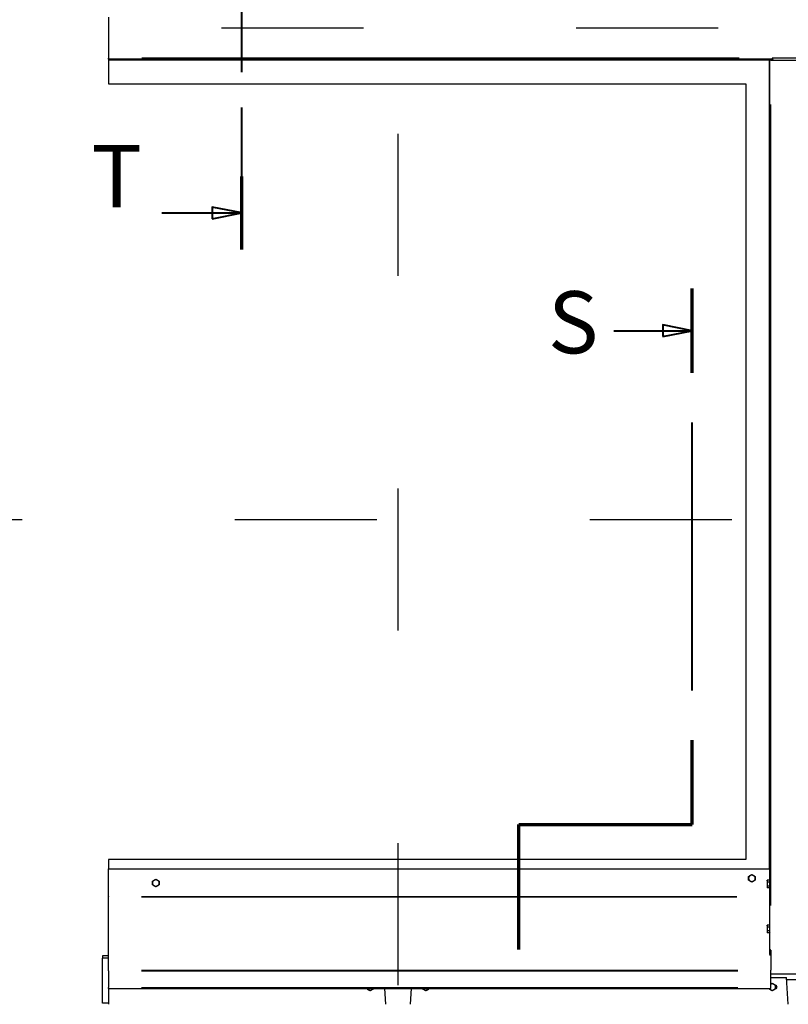
# Model space of a CAD drawing. Extents: x 282 to 7105, y 136 to 7366.
# Drawn here: x 1099 to 1912, y 5476 to 6517 of the extents above; entities that cross this region are included whole.
import ezdxf

# ---------------------------------------------------------------- set-up
doc = ezdxf.new("R2010")
doc.units = 0
doc.header["$LTSCALE"] = 12.5
doc.linetypes.add('ACAD_ISO02W100', pattern=[15, 12, -3])
doc.linetypes.add('ACAD_ISO03W100', pattern=[30, 12, -18])
for name, color, linetype, lineweight in [('Видимые тонкие (ISO)', 7, 'Continuous', 25), ('Видимый контур (ISO)', 7, 'Continuous', 30), ('Линия  разреза (ISO)', 7, 'Continuous', 40), ('Осевая линия (ISO)', 7, 'ACAD_ISO03W100', 25)]:
    doc.layers.add(name, color=color, linetype=linetype, lineweight=lineweight)
doc.styles.add('Текстовый стиль11', font='TAHOMA.TTF')

msp = doc.modelspace()

# ---------------------------------------------------------------- linework, layer by layer
at = {"layer": 'Видимые тонкие (ISO)'}
for p, q in [((1859.694, 6475.775), (1228.344, 6475.775)), ((1893.269, 5579.992), (1893.269, 6426.734)), ((1228.219, 5589.676), (1857.319, 5589.676)), ((1228.219, 5589.193), (1857.319, 5589.193)), ((1892.269, 5528.109), (1892.269, 5532.949)), ((1192.944, 5524.375), (1187.094, 5524.375)), ((1228.269, 5511.793), (1858.269, 5511.793)), ((1228.269, 5510.915), (1858.269, 5510.915)), ((1228.269, 5493.407), (1858.269, 5493.407))]:
    msp.add_line(p, q, dxfattribs=at)
at = {"layer": 'Видимый контур (ISO)'}
for p, q in [((1193.269, 6519.383), (1193.269, 6475.775)), ((1193.269, 6474.775), (1193.269, 6475.775)), ((1936.769, 6475.775), (1894.769, 6475.775)), ((1894.769, 6475.775), (1894.769, 6474.775)), ((1193.269, 6474.775), (1193.269, 6474.275)), ((1894.769, 6474.775), (1193.269, 6474.775)), ((1193.269, 6474.275), (1193.269, 6473.775)), ((1893.269, 6474.275), (1193.269, 6474.275)), ((1193.269, 6473.775), (1193.269, 6448.775)), ((1892.269, 6473.775), (1193.269, 6473.775)), ((1891.769, 6473.775), (1892.269, 6473.775)), ((1891.769, 5618.775), (1891.769, 6473.775)), ((1893.269, 6473.775), (1892.269, 6473.775)), ((1892.269, 5533.218), (1892.269, 6473.775)), ((1893.269, 6474.275), (1893.269, 6474.775)), ((1893.269, 6473.775), (1893.269, 6474.275)), ((1893.269, 6473.775), (1936.769, 6473.775)), ((1895.269, 6474.275), (1895.269, 6473.775)), ((1895.769, 6473.775), (1895.769, 6474.275)), ((1193.269, 6448.775), (1866.769, 6448.775)), ((1866.769, 6448.775), (1866.769, 5628.775)), ((1193.269, 5628.775), (1193.269, 5618.775)), ((1866.769, 5628.775), (1193.269, 5628.775)), ((1193.269, 5589.676), (1193.269, 5618.775)), ((1193.269, 5618.775), (1891.769, 5618.775)), ((1869.769, 5610.796), (1871.519, 5611.806)), ((1871.519, 5611.806), (1873.269, 5612.816)), ((1873.269, 5612.816), (1875.019, 5611.806)), ((1875.019, 5611.806), (1876.769, 5610.796)), ((1891.769, 5618.775), (1892.269, 5618.775)), ((1239.769, 5605.796), (1241.519, 5606.806)), ((1239.769, 5603.775), (1239.769, 5605.796)), ((1239.769, 5601.754), (1239.769, 5603.775)), ((1241.519, 5600.744), (1239.769, 5601.754)), ((1241.519, 5606.806), (1243.269, 5607.816)), ((1243.269, 5599.733), (1241.519, 5600.744)), ((1243.269, 5607.816), (1245.019, 5606.806)), ((1245.019, 5600.744), (1243.269, 5599.733)), ((1245.019, 5606.806), (1246.769, 5605.796)), ((1246.769, 5601.754), (1245.019, 5600.744)), ((1246.769, 5605.796), (1246.769, 5603.775)), ((1246.769, 5603.775), (1246.769, 5601.754)), ((1869.769, 5608.775), (1869.769, 5610.796)), ((1869.769, 5606.754), (1869.769, 5608.775)), ((1871.519, 5605.744), (1869.769, 5606.754)), ((1873.269, 5604.733), (1871.519, 5605.744)), ((1875.019, 5605.744), (1873.269, 5604.733)), ((1876.769, 5606.754), (1875.019, 5605.744)), ((1876.769, 5610.796), (1876.769, 5608.775)), ((1876.769, 5608.775), (1876.769, 5606.754)), ((1889.269, 5606.105), (1889.581, 5606.647)), ((1889.269, 5606.105), (1889.269, 5605.636)), ((1889.269, 5605.636), (1889.269, 5602.605)), ((1889.269, 5602.605), (1889.269, 5599.574)), ((1891.956, 5606.647), (1889.581, 5606.647)), ((1891.956, 5604.626), (1889.581, 5604.626)), ((1891.956, 5600.585), (1889.581, 5600.585)), ((1892.269, 5606.105), (1891.956, 5606.647)), ((1889.269, 5599.574), (1889.269, 5599.105)), ((1889.269, 5599.105), (1889.581, 5598.564)), ((1891.956, 5598.564), (1889.581, 5598.564)), ((1892.269, 5599.105), (1891.956, 5598.564)), ((1193.269, 5589.676), (1193.269, 5589.193)), ((1193.269, 5511.793), (1193.269, 5589.193)), ((1889.269, 5558.678), (1889.581, 5559.22)), ((1891.956, 5559.22), (1889.581, 5559.22)), ((1892.269, 5558.678), (1891.956, 5559.22)), ((1889.269, 5558.678), (1889.269, 5558.209)), ((1889.269, 5558.209), (1889.269, 5555.178)), ((1889.269, 5555.178), (1889.269, 5552.147)), ((1889.269, 5552.147), (1889.269, 5551.678)), ((1889.269, 5551.678), (1889.581, 5551.137)), ((1891.956, 5557.199), (1889.581, 5557.199)), ((1891.956, 5553.158), (1889.581, 5553.158)), ((1891.956, 5551.137), (1889.581, 5551.137)), ((1892.269, 5551.678), (1891.956, 5551.137)), ((1892.019, 5527.84), (1892.269, 5527.84)), ((1892.019, 5527.711), (1892.019, 5527.84)), ((1893.269, 5527.711), (1892.019, 5527.711)), ((1892.769, 5528.323), (1892.769, 5533)), ((1893.269, 5528.323), (1892.769, 5528.323)), ((1893.269, 5532.95), (1893.269, 5527.343)), ((1193.269, 5526.775), (1186.769, 5526.775)), ((1186.769, 5526.775), (1186.769, 5524.375)), ((1186.769, 5476.775), (1186.769, 5524.375)), ((1893.269, 5527.343), (1893.269, 5511.793)), ((1193.269, 5510.915), (1193.269, 5511.793)), ((1193.269, 5510.915), (1193.269, 5493.407)), ((1893.269, 5510.915), (1893.269, 5511.793)), ((1893.269, 5493.407), (1893.269, 5510.915)), ((1893.269, 5507.95), (1936.769, 5507.95)), ((1893.269, 5503.775), (1909.769, 5503.775)), ((1893.269, 5496.95), (1894.769, 5497.816)), ((1894.769, 5497.816), (1896.519, 5496.806)), ((1896.519, 5496.806), (1898.269, 5495.796)), ((1911.533, 5475.544), (1909.769, 5503.775)), ((1909.894, 5501.775), (1936.769, 5501.775)), ((1193.269, 5492.32), (1193.269, 5493.407)), ((1193.269, 5492.32), (1193.269, 5475.544)), ((1193.269, 5492.32), (1893.269, 5492.32)), ((1466.269, 5491.754), (1466.269, 5492.32)), ((1468.019, 5490.744), (1466.269, 5491.754)), ((1469.769, 5489.733), (1468.019, 5490.744)), ((1471.519, 5490.744), (1469.769, 5489.733)), ((1473.269, 5491.754), (1471.519, 5490.744)), ((1473.269, 5492.32), (1473.269, 5491.754)), ((1486.533, 5475.544), (1485.485, 5492.32)), ((1513.075, 5492.32), (1512.058, 5475.544)), ((1525.269, 5491.754), (1525.269, 5492.32)), ((1527.019, 5490.744), (1525.269, 5491.754)), ((1528.769, 5489.733), (1527.019, 5490.744)), ((1530.519, 5490.744), (1528.769, 5489.733)), ((1532.269, 5491.754), (1530.519, 5490.744)), ((1532.269, 5492.32), (1532.269, 5491.754)), ((1891.269, 5491.754), (1891.269, 5492.32)), ((1893.019, 5490.744), (1891.269, 5491.754)), ((1894.769, 5489.733), (1893.019, 5490.744)), ((1893.269, 5492.32), (1893.269, 5493.407)), ((1896.519, 5490.744), (1894.769, 5489.733)), ((1898.269, 5491.754), (1896.519, 5490.744)), ((1898.269, 5495.796), (1898.269, 5493.775)), ((1898.269, 5493.775), (1898.269, 5491.754)), ((1193.269, 5476.775), (1186.769, 5476.775))]:
    msp.add_line(p, q, dxfattribs=at)
at = {"layer": 'Видимый контур (ISO)', "flags": 128}
for points in [[(1889.581, 5606.647), (1889.555, 5606.6), (1889.53, 5606.554), (1889.506, 5606.509), (1889.484, 5606.465), (1889.462, 5606.42), (1889.442, 5606.377), (1889.423, 5606.334), (1889.405, 5606.291), (1889.389, 5606.248), (1889.373, 5606.206), (1889.359, 5606.165), (1889.346, 5606.123), (1889.333, 5606.082), (1889.322, 5606.041), (1889.312, 5606), (1889.303, 5605.96), (1889.295, 5605.919), (1889.288, 5605.879), (1889.282, 5605.838), (1889.277, 5605.798), (1889.274, 5605.758), (1889.271, 5605.717), (1889.269, 5605.677), (1889.269, 5605.636)], [(1889.269, 5605.636), (1889.269, 5605.596), (1889.271, 5605.556), (1889.274, 5605.515), (1889.277, 5605.475), (1889.282, 5605.435), (1889.288, 5605.394), (1889.295, 5605.354), (1889.303, 5605.313), (1889.312, 5605.273), (1889.322, 5605.232), (1889.333, 5605.191), (1889.346, 5605.15), (1889.359, 5605.108), (1889.373, 5605.067), (1889.389, 5605.024), (1889.405, 5604.982), (1889.423, 5604.939), (1889.442, 5604.896), (1889.462, 5604.852), (1889.484, 5604.808), (1889.506, 5604.764), (1889.53, 5604.718), (1889.555, 5604.673), (1889.581, 5604.626)], [(1889.581, 5604.626), (1889.555, 5604.533), (1889.53, 5604.441), (1889.506, 5604.351), (1889.484, 5604.262), (1889.462, 5604.173), (1889.442, 5604.086), (1889.423, 5604), (1889.405, 5603.914), (1889.389, 5603.829), (1889.373, 5603.745), (1889.359, 5603.662), (1889.346, 5603.579), (1889.333, 5603.496), (1889.322, 5603.414), (1889.312, 5603.333), (1889.303, 5603.252), (1889.295, 5603.171), (1889.288, 5603.09), (1889.282, 5603.009), (1889.277, 5602.928), (1889.274, 5602.848), (1889.271, 5602.767), (1889.269, 5602.686), (1889.269, 5602.605)], [(1889.269, 5602.605), (1889.269, 5602.524), (1889.271, 5602.444), (1889.274, 5602.363), (1889.277, 5602.282), (1889.282, 5602.202), (1889.288, 5602.121), (1889.295, 5602.04), (1889.303, 5601.959), (1889.312, 5601.878), (1889.322, 5601.796), (1889.333, 5601.714), (1889.346, 5601.632), (1889.359, 5601.549), (1889.373, 5601.466), (1889.389, 5601.381), (1889.405, 5601.297), (1889.423, 5601.211), (1889.442, 5601.125), (1889.462, 5601.037), (1889.484, 5600.949), (1889.506, 5600.86), (1889.53, 5600.769), (1889.555, 5600.678), (1889.581, 5600.585)], [(1889.581, 5600.585), (1889.555, 5600.538), (1889.53, 5600.492), (1889.506, 5600.447), (1889.484, 5600.402), (1889.462, 5600.358), (1889.442, 5600.315), (1889.423, 5600.271), (1889.405, 5600.229), (1889.389, 5600.186), (1889.373, 5600.144), (1889.359, 5600.102), (1889.346, 5600.061), (1889.333, 5600.02), (1889.322, 5599.979), (1889.312, 5599.938), (1889.303, 5599.897), (1889.295, 5599.857), (1889.288, 5599.816), (1889.282, 5599.776), (1889.277, 5599.736), (1889.274, 5599.695), (1889.271, 5599.655), (1889.269, 5599.615), (1889.269, 5599.574)], [(1892.269, 5605.636), (1892.268, 5605.677), (1892.267, 5605.717), (1892.264, 5605.758), (1892.26, 5605.798), (1892.255, 5605.838), (1892.25, 5605.879), (1892.243, 5605.919), (1892.235, 5605.96), (1892.226, 5606), (1892.216, 5606.041), (1892.204, 5606.082), (1892.192, 5606.123), (1892.179, 5606.165), (1892.164, 5606.206), (1892.149, 5606.248), (1892.132, 5606.291), (1892.114, 5606.334), (1892.095, 5606.377), (1892.075, 5606.42), (1892.054, 5606.465), (1892.031, 5606.509), (1892.008, 5606.554), (1891.983, 5606.6), (1891.956, 5606.647)], [(1891.956, 5604.626), (1891.983, 5604.673), (1892.008, 5604.718), (1892.031, 5604.764), (1892.054, 5604.808), (1892.075, 5604.852), (1892.095, 5604.896), (1892.114, 5604.939), (1892.132, 5604.982), (1892.149, 5605.024), (1892.164, 5605.067), (1892.179, 5605.108), (1892.192, 5605.15), (1892.204, 5605.191), (1892.216, 5605.232), (1892.226, 5605.273), (1892.235, 5605.313), (1892.243, 5605.354), (1892.25, 5605.394), (1892.255, 5605.435), (1892.26, 5605.475), (1892.264, 5605.515), (1892.267, 5605.556), (1892.268, 5605.596), (1892.269, 5605.636)], [(1892.269, 5602.605), (1892.268, 5602.686), (1892.267, 5602.767), (1892.264, 5602.848), (1892.26, 5602.928), (1892.255, 5603.009), (1892.25, 5603.09), (1892.243, 5603.171), (1892.235, 5603.252), (1892.226, 5603.333), (1892.216, 5603.414), (1892.204, 5603.496), (1892.192, 5603.579), (1892.179, 5603.662), (1892.164, 5603.745), (1892.149, 5603.829), (1892.132, 5603.914), (1892.114, 5604), (1892.095, 5604.086), (1892.075, 5604.173), (1892.054, 5604.262), (1892.031, 5604.351), (1892.008, 5604.441), (1891.983, 5604.533), (1891.956, 5604.626)], [(1891.956, 5600.585), (1891.983, 5600.678), (1892.008, 5600.769), (1892.031, 5600.86), (1892.054, 5600.949), (1892.075, 5601.037), (1892.095, 5601.125), (1892.114, 5601.211), (1892.132, 5601.297), (1892.149, 5601.381), (1892.164, 5601.466), (1892.179, 5601.549), (1892.192, 5601.632), (1892.204, 5601.714), (1892.216, 5601.796), (1892.226, 5601.878), (1892.235, 5601.959), (1892.243, 5602.04), (1892.25, 5602.121), (1892.255, 5602.202), (1892.26, 5602.282), (1892.264, 5602.363), (1892.267, 5602.444), (1892.268, 5602.524), (1892.269, 5602.605)], [(1892.269, 5599.574), (1892.268, 5599.615), (1892.267, 5599.655), (1892.264, 5599.695), (1892.26, 5599.736), (1892.255, 5599.776), (1892.25, 5599.816), (1892.243, 5599.857), (1892.235, 5599.897), (1892.226, 5599.938), (1892.216, 5599.979), (1892.204, 5600.02), (1892.192, 5600.061), (1892.179, 5600.102), (1892.164, 5600.144), (1892.149, 5600.186), (1892.132, 5600.229), (1892.114, 5600.271), (1892.095, 5600.315), (1892.075, 5600.358), (1892.054, 5600.402), (1892.031, 5600.447), (1892.008, 5600.492), (1891.983, 5600.538), (1891.956, 5600.585)], [(1889.269, 5599.574), (1889.269, 5599.534), (1889.271, 5599.493), (1889.274, 5599.453), (1889.277, 5599.413), (1889.282, 5599.372), (1889.288, 5599.332), (1889.295, 5599.292), (1889.303, 5599.251), (1889.312, 5599.21), (1889.322, 5599.17), (1889.333, 5599.129), (1889.346, 5599.088), (1889.359, 5599.046), (1889.373, 5599.004), (1889.389, 5598.962), (1889.405, 5598.92), (1889.423, 5598.877), (1889.442, 5598.834), (1889.462, 5598.79), (1889.484, 5598.746), (1889.506, 5598.701), (1889.53, 5598.656), (1889.555, 5598.61), (1889.581, 5598.564)], [(1891.956, 5598.564), (1891.983, 5598.61), (1892.008, 5598.656), (1892.031, 5598.701), (1892.054, 5598.746), (1892.075, 5598.79), (1892.095, 5598.834), (1892.114, 5598.877), (1892.132, 5598.92), (1892.149, 5598.962), (1892.164, 5599.004), (1892.179, 5599.046), (1892.192, 5599.088), (1892.204, 5599.129), (1892.216, 5599.17), (1892.226, 5599.21), (1892.235, 5599.251), (1892.243, 5599.292), (1892.25, 5599.332), (1892.255, 5599.372), (1892.26, 5599.413), (1892.264, 5599.453), (1892.267, 5599.493), (1892.268, 5599.534), (1892.269, 5599.574)], [(1889.581, 5559.22), (1889.555, 5559.173), (1889.53, 5559.127), (1889.506, 5559.082), (1889.484, 5559.038), (1889.462, 5558.993), (1889.442, 5558.95), (1889.423, 5558.907), (1889.405, 5558.864), (1889.389, 5558.821), (1889.373, 5558.779), (1889.359, 5558.738), (1889.346, 5558.696), (1889.333, 5558.655), (1889.322, 5558.614), (1889.312, 5558.573), (1889.303, 5558.533), (1889.295, 5558.492), (1889.288, 5558.452), (1889.282, 5558.411), (1889.277, 5558.371), (1889.274, 5558.331), (1889.271, 5558.29), (1889.269, 5558.25), (1889.269, 5558.209)], [(1892.269, 5558.209), (1892.268, 5558.25), (1892.267, 5558.29), (1892.264, 5558.331), (1892.26, 5558.371), (1892.255, 5558.411), (1892.25, 5558.452), (1892.243, 5558.492), (1892.235, 5558.533), (1892.226, 5558.573), (1892.216, 5558.614), (1892.204, 5558.655), (1892.192, 5558.696), (1892.179, 5558.738), (1892.164, 5558.779), (1892.149, 5558.821), (1892.132, 5558.864), (1892.114, 5558.907), (1892.095, 5558.95), (1892.075, 5558.993), (1892.054, 5559.038), (1892.031, 5559.082), (1892.008, 5559.127), (1891.983, 5559.173), (1891.956, 5559.22)], [(1889.269, 5558.209), (1889.269, 5558.169), (1889.271, 5558.129), (1889.274, 5558.088), (1889.277, 5558.048), (1889.282, 5558.008), (1889.288, 5557.967), (1889.295, 5557.927), (1889.303, 5557.886), (1889.312, 5557.846), (1889.322, 5557.805), (1889.333, 5557.764), (1889.346, 5557.723), (1889.359, 5557.681), (1889.373, 5557.64), (1889.389, 5557.597), (1889.405, 5557.555), (1889.423, 5557.512), (1889.442, 5557.469), (1889.462, 5557.425), (1889.484, 5557.381), (1889.506, 5557.337), (1889.53, 5557.291), (1889.555, 5557.246), (1889.581, 5557.199)], [(1889.581, 5557.199), (1889.555, 5557.106), (1889.53, 5557.014), (1889.506, 5556.924), (1889.484, 5556.835), (1889.462, 5556.746), (1889.442, 5556.659), (1889.423, 5556.573), (1889.405, 5556.487), (1889.389, 5556.402), (1889.373, 5556.318), (1889.359, 5556.235), (1889.346, 5556.152), (1889.333, 5556.069), (1889.322, 5555.987), (1889.312, 5555.906), (1889.303, 5555.825), (1889.295, 5555.744), (1889.288, 5555.663), (1889.282, 5555.582), (1889.277, 5555.501), (1889.274, 5555.421), (1889.271, 5555.34), (1889.269, 5555.259), (1889.269, 5555.178)], [(1889.269, 5555.178), (1889.269, 5555.097), (1889.271, 5555.017), (1889.274, 5554.936), (1889.277, 5554.855), (1889.282, 5554.775), (1889.288, 5554.694), (1889.295, 5554.613), (1889.303, 5554.532), (1889.312, 5554.451), (1889.322, 5554.369), (1889.333, 5554.287), (1889.346, 5554.205), (1889.359, 5554.122), (1889.373, 5554.039), (1889.389, 5553.954), (1889.405, 5553.87), (1889.423, 5553.784), (1889.442, 5553.698), (1889.462, 5553.61), (1889.484, 5553.522), (1889.506, 5553.433), (1889.53, 5553.342), (1889.555, 5553.251), (1889.581, 5553.158)], [(1889.581, 5553.158), (1889.555, 5553.111), (1889.53, 5553.065), (1889.506, 5553.02), (1889.484, 5552.975), (1889.462, 5552.931), (1889.442, 5552.888), (1889.423, 5552.844), (1889.405, 5552.802), (1889.389, 5552.759), (1889.373, 5552.717), (1889.359, 5552.675), (1889.346, 5552.634), (1889.333, 5552.593), (1889.322, 5552.552), (1889.312, 5552.511), (1889.303, 5552.47), (1889.295, 5552.43), (1889.288, 5552.389), (1889.282, 5552.349), (1889.277, 5552.309), (1889.274, 5552.268), (1889.271, 5552.228), (1889.269, 5552.188), (1889.269, 5552.147)], [(1889.269, 5552.147), (1889.269, 5552.107), (1889.271, 5552.066), (1889.274, 5552.026), (1889.277, 5551.986), (1889.282, 5551.945), (1889.288, 5551.905), (1889.295, 5551.865), (1889.303, 5551.824), (1889.312, 5551.783), (1889.322, 5551.743), (1889.333, 5551.702), (1889.346, 5551.661), (1889.359, 5551.619), (1889.373, 5551.577), (1889.389, 5551.535), (1889.405, 5551.493), (1889.423, 5551.45), (1889.442, 5551.407), (1889.462, 5551.363), (1889.484, 5551.319), (1889.506, 5551.274), (1889.53, 5551.229), (1889.555, 5551.183), (1889.581, 5551.137)], [(1891.956, 5557.199), (1891.983, 5557.246), (1892.008, 5557.291), (1892.031, 5557.337), (1892.054, 5557.381), (1892.075, 5557.425), (1892.095, 5557.469), (1892.114, 5557.512), (1892.132, 5557.555), (1892.149, 5557.597), (1892.164, 5557.64), (1892.179, 5557.681), (1892.192, 5557.723), (1892.204, 5557.764), (1892.216, 5557.805), (1892.226, 5557.846), (1892.235, 5557.886), (1892.243, 5557.927), (1892.25, 5557.967), (1892.255, 5558.008), (1892.26, 5558.048), (1892.264, 5558.088), (1892.267, 5558.129), (1892.268, 5558.169), (1892.269, 5558.209)], [(1892.269, 5555.178), (1892.268, 5555.259), (1892.267, 5555.34), (1892.264, 5555.421), (1892.26, 5555.501), (1892.255, 5555.582), (1892.25, 5555.663), (1892.243, 5555.744), (1892.235, 5555.825), (1892.226, 5555.906), (1892.216, 5555.987), (1892.204, 5556.069), (1892.192, 5556.152), (1892.179, 5556.235), (1892.164, 5556.318), (1892.149, 5556.402), (1892.132, 5556.487), (1892.114, 5556.573), (1892.095, 5556.659), (1892.075, 5556.746), (1892.054, 5556.835), (1892.031, 5556.924), (1892.008, 5557.014), (1891.983, 5557.106), (1891.956, 5557.199)], [(1891.956, 5553.158), (1891.983, 5553.251), (1892.008, 5553.342), (1892.031, 5553.433), (1892.054, 5553.522), (1892.075, 5553.61), (1892.095, 5553.698), (1892.114, 5553.784), (1892.132, 5553.87), (1892.149, 5553.954), (1892.164, 5554.039), (1892.179, 5554.122), (1892.192, 5554.205), (1892.204, 5554.287), (1892.216, 5554.369), (1892.226, 5554.451), (1892.235, 5554.532), (1892.243, 5554.613), (1892.25, 5554.694), (1892.255, 5554.775), (1892.26, 5554.855), (1892.264, 5554.936), (1892.267, 5555.017), (1892.268, 5555.097), (1892.269, 5555.178)], [(1892.269, 5552.147), (1892.268, 5552.188), (1892.267, 5552.228), (1892.264, 5552.268), (1892.26, 5552.309), (1892.255, 5552.349), (1892.25, 5552.389), (1892.243, 5552.43), (1892.235, 5552.47), (1892.226, 5552.511), (1892.216, 5552.552), (1892.204, 5552.593), (1892.192, 5552.634), (1892.179, 5552.675), (1892.164, 5552.717), (1892.149, 5552.759), (1892.132, 5552.802), (1892.114, 5552.844), (1892.095, 5552.888), (1892.075, 5552.931), (1892.054, 5552.975), (1892.031, 5553.02), (1892.008, 5553.065), (1891.983, 5553.111), (1891.956, 5553.158)], [(1891.956, 5551.137), (1891.983, 5551.183), (1892.008, 5551.229), (1892.031, 5551.274), (1892.054, 5551.319), (1892.075, 5551.363), (1892.095, 5551.407), (1892.114, 5551.45), (1892.132, 5551.493), (1892.149, 5551.535), (1892.164, 5551.577), (1892.179, 5551.619), (1892.192, 5551.661), (1892.204, 5551.702), (1892.216, 5551.743), (1892.226, 5551.783), (1892.235, 5551.824), (1892.243, 5551.865), (1892.25, 5551.905), (1892.255, 5551.945), (1892.26, 5551.986), (1892.264, 5552.026), (1892.267, 5552.066), (1892.268, 5552.107), (1892.269, 5552.147)], [(1893.269, 5532.95), (1893.201, 5532.952), (1893.134, 5532.956), (1893.068, 5532.961), (1893.004, 5532.967), (1892.94, 5532.974), (1892.878, 5532.982), (1892.819, 5532.992), (1892.761, 5533.002), (1892.705, 5533.013), (1892.653, 5533.025), (1892.603, 5533.037), (1892.555, 5533.05), (1892.512, 5533.064), (1892.471, 5533.078), (1892.434, 5533.092), (1892.4, 5533.106), (1892.37, 5533.121), (1892.344, 5533.136), (1892.321, 5533.15), (1892.303, 5533.164), (1892.288, 5533.178), (1892.277, 5533.192), (1892.271, 5533.206), (1892.269, 5533.218)]]:
    msp.add_lwpolyline(points, dxfattribs=at)
at = {"layer": 'Видимый контур (ISO)'}
for centre, radius, start, end in [((1894.769, 6474.275), 1, 0, 90), ((1894.769, 6474.275), 0.5, 0, 90), ((1873.269, 5608.775), 3.5, 120, 180), ((1873.269, 5608.775), 3.5, 60, 120), ((1873.269, 5608.775), 3.5, 0, 60), ((1243.269, 5603.775), 3.5, 120, 180), ((1243.269, 5603.775), 3.5, 180, 240), ((1243.269, 5603.775), 3.5, 60, 120), ((1243.269, 5603.775), 3.5, 240, 300), ((1243.269, 5603.775), 3.5, 0, 60), ((1243.269, 5603.775), 3.5, 300, 0), ((1873.269, 5608.775), 3.5, 180, 240), ((1873.269, 5608.775), 3.5, 240, 300), ((1873.269, 5608.775), 3.5, 300, 0), ((1894.769, 5493.775), 3.5, 60, 115.376934), ((1894.769, 5493.775), 3.5, 0, 60), ((1469.769, 5493.775), 3.5, 204.571636, 240), ((1469.769, 5493.775), 3.5, 240, 300), ((1469.769, 5493.775), 3.5, 300, 335.428364), ((1472.874, 5493.775), 2, 281.399936, 313.305777), ((1525.667, 5493.775), 2, 226.694223, 258.507338), ((1528.769, 5493.775), 3.5, 204.571636, 240), ((1528.769, 5493.775), 3.5, 240, 300), ((1528.769, 5493.775), 3.5, 300, 335.428364), ((1894.769, 5493.775), 3.5, 204.571636, 240), ((1894.769, 5493.775), 3.5, 240, 300), ((1894.769, 5493.775), 3.5, 300, 0), ((1897.874, 5493.775), 2, 281.399936, 78.600064)]:
    msp.add_arc(centre, radius, start, end, dxfattribs=at)
for major_axis, ratio, start_param, end_param in [((0.5, 0), 0.96592583, 4.71238898, 6.28318531), ((0.773, -0.612), 0.99322541, 0, 0.68668188)]:
    msp.add_ellipse((1892.269, 5528.323), major_axis=major_axis, ratio=ratio, start_param=start_param, end_param=end_param, dxfattribs=at)
at = {"layer": 'Линия  разреза (ISO)', "linetype": 'ACAD_ISO02W100'}
msp.add_line((1334.086, 6273.754), (1334.086, 6644.706), dxfattribs=at)
at = {"layer": 'Линия  разреза (ISO)', "lineweight": 70}
for p, q in [((1334.086, 6273.754), (1334.086, 6350.738)), ((1810.288, 6143.179), (1810.288, 6232.342)), ((1810.288, 5665.691), (1810.288, 5754.854)), ((1627.109, 5533.624), (1627.109, 5665.691)), ((1627.109, 5665.691), (1810.288, 5665.691))]:
    msp.add_line(p, q, dxfattribs=at)
at = {"layer": 'Линия  разреза (ISO)', "linetype": 'Continuous'}
for p, q in [((1249.572, 6312.246), (1302.836, 6312.246)), ((1334.086, 6312.246), (1302.836, 6318.496)), ((1302.836, 6318.496), (1302.836, 6305.996)), ((1302.836, 6312.246), (1334.086, 6312.246)), ((1302.836, 6305.996), (1334.086, 6312.246)), ((1810.288, 6187.761), (1779.038, 6194.011)), ((1779.038, 6194.011), (1779.038, 6181.511)), ((1727.402, 6187.761), (1779.038, 6187.761)), ((1779.038, 6187.761), (1810.288, 6187.761)), ((1779.038, 6181.511), (1810.288, 6187.761)), ((1810.288, 5807.354), (1810.288, 6090.679))]:
    msp.add_line(p, q, dxfattribs=at)
at = {"layer": 'Линия  разреза (ISO)', "linetype": 'Continuous', "lineweight": 70}
msp.add_line((1627.109, 5665.691), (1810.288, 5665.691), dxfattribs=at)
at = {"layer": 'Линия  разреза (ISO)', "linetype": 'Continuous', "flags": 128}
for points in [[(1302.836, 6305.996), (1334.086, 6312.246), (1302.836, 6318.496), (1302.836, 6305.996)], [(1779.038, 6181.511), (1810.288, 6187.761), (1779.038, 6194.011), (1779.038, 6181.511)]]:
    msp.add_lwpolyline(points, dxfattribs=at)
at = {"layer": 'Линия  разреза (ISO)'}
for points in [[(1302.836, 6305.996), (1334.086, 6312.246), (1302.836, 6318.496), (1302.836, 6305.996)], [(1779.038, 6181.511), (1810.288, 6187.761), (1779.038, 6194.011), (1779.038, 6181.511)]]:
    msp.add_solid(points, dxfattribs=at)
at = {"layer": 'Осевая линия (ISO)'}
for p, q in [((1499.269, 4370.828), (1499.269, 7188.908)), ((2962.61, 6507.739), (297.06, 6507.739)), ((2976.932, 5987.739), (287.034, 5987.739))]:
    msp.add_line(p, q, dxfattribs=at)

# ---------------------------------------------------------------- texts
at = {"layer": 'Линия  разреза (ISO)', "insert": (1175.02, 6297.831), "char_height": 65.625, "attachment_point": 7, "style": 'Текстовый стиль11'}
msp.add_mtext('T', dxfattribs=at)
at = {"layer": 'Линия  разреза (ISO)', "insert": (1657.688, 6143.334), "char_height": 65.625, "attachment_point": 7, "line_spacing_factor": 3.051406, "style": 'Текстовый стиль11'}
msp.add_mtext('S', dxfattribs=at)

doc.saveas('drawing.dxf')
